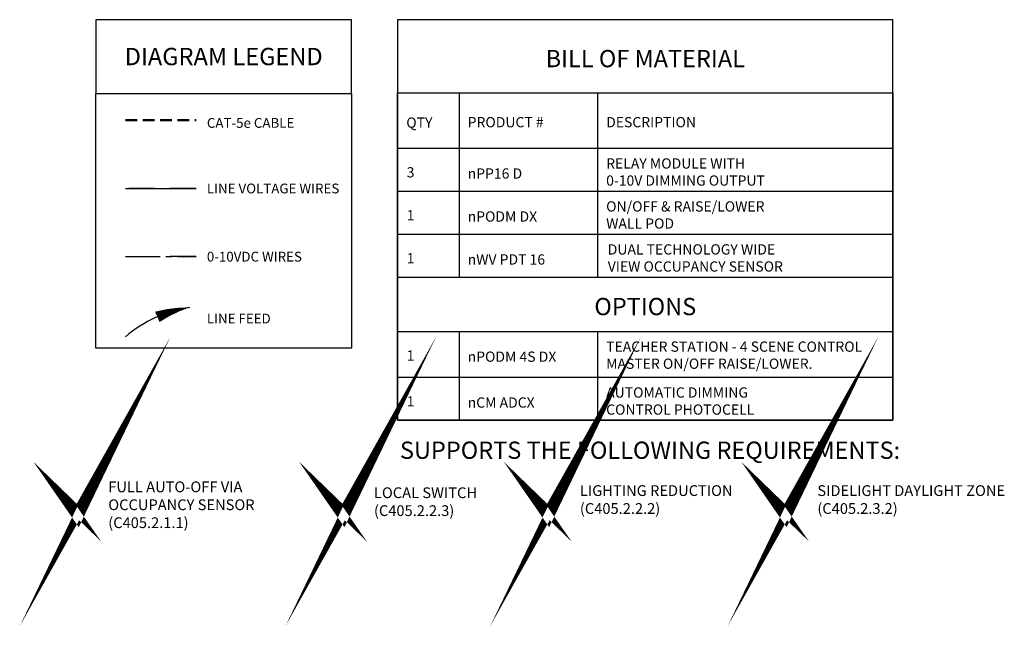
# Model space of a CAD drawing. Units: inches. Extents: x -6.4 to 62.5, y -23.1 to 52.5.
# Drawn here: x -6.4 to 36.2, y -23.1 to 3.1 of the extents above; entities that cross this region are included whole.
import ezdxf

# ---------------------------------------------------------------- set-up
doc = ezdxf.new("R2010")
doc.units = ezdxf.units.IN
doc.header["$LTSCALE"] = 2
doc.header["$MEASUREMENT"] = 0
doc.linetypes.add('CENTER2', pattern=[1.125, 0.75, -0.125, 0.125, -0.125])
doc.linetypes.add('HIDDEN', pattern=[0.375, 0.25, -0.125])
doc.layers.add('BOM TABLE', color=7, linetype='Continuous')
doc.layers.add('SSI-RISER', color=7, linetype='Continuous')
for name, color, linetype, lineweight in [('BORDER', 152, 'Continuous', 120), ('CAT5', 140, 'HIDDEN', 50), ('LINE VOLTAGE', 1, 'Continuous', 30), ('LV DIMMING', 200, 'CENTER2', 25)]:
    doc.layers.add(name, color=color, linetype=linetype, lineweight=lineweight)
doc.styles.add('ARIAL', font='arial.ttf')
doc.styles.get("Standard").update_dxf_attribs({"font": 'arial.ttf'})

msp = doc.modelspace()

# ---------------------------------------------------------------- linework, layer by layer
for points in [[(-3.138, -0.044), (7.924, -0.044), (7.924, 3.144), (-3.138, 3.144)], [(-3.138, -0.044), (7.924, -0.044), (7.924, -11.067), (-3.138, -11.067)]]:
    msp.add_lwpolyline(points, close=True)
at = {"layer": 'BOM TABLE'}
for p, q in [((12.582, -0.029), (12.582, -8.001)), ((18.578, -0.029), (18.578, -8.001)), ((9.924, -2.42), (31.37, -2.42)), ((9.924, -4.28), (31.37, -4.28)), ((9.924, -6.141), (31.37, -6.141)), ((9.924, -8.001), (31.37, -8.001)), ((9.924, -10.348), (31.37, -10.348)), ((12.582, -10.348), (12.582, -14.194)), ((18.578, -10.348), (18.578, -14.194)), ((9.924, -12.333), (31.37, -12.333))]:
    msp.add_line(p, q, dxfattribs=at)
for points in [[(9.924, -14.194), (31.37, -14.194), (31.37, 3.144), (9.924, 3.144)], [(9.924, -0.029), (31.37, -0.029), (31.37, -14.194), (9.924, -14.194)]]:
    msp.add_lwpolyline(points, close=True, dxfattribs=at)
at = {"layer": 'BORDER', "const_width": 0.442}
for points in [[(-4.378, -17.72), (-3.917, -18.166), (-3.175, -16.844), (-3.917, -18.384), (-4.378, -17.72)], [(7.126, -17.72), (7.587, -18.166), (8.329, -16.844), (7.587, -18.384), (7.126, -17.72)], [(15.991, -17.72), (16.452, -18.166), (17.194, -16.844), (16.452, -18.384), (15.991, -17.72)], [(26.272, -17.72), (26.733, -18.166), (27.475, -16.844), (26.733, -18.384), (26.272, -17.72)]]:
    msp.add_lwpolyline(points, dxfattribs=at)
at = {"layer": 'CAT5'}
msp.add_line((-1.859, -1.211), (1.206, -1.211), dxfattribs=at)
at = {"layer": 'Defpoints'}
msp.add_line((9.924, -8.001), (31.37, -8.001), dxfattribs=at)
at = {"layer": 'LINE VOLTAGE'}
msp.add_line((-1.859, -4.162), (1.206, -4.162), dxfattribs=at)
at = {"layer": 'LINE VOLTAGE', "linetype": 'Continuous'}
msp.add_lwpolyline([(0.921, -9.309, 0, 0.489, 0.06456), (-0.482, -9.72, 0, 0, 0.06456)], format="xyseb", dxfattribs=at)
msp.add_arc((1.807, -14.924), 5.685, 98.9655, 130.1465, dxfattribs=at)
msp.add_arc((1.807, -14.924), 5.685, 98.9655, 130.1465, dxfattribs=at)
at = {"layer": 'LV DIMMING'}
msp.add_line((-1.859, -7.113), (1.206, -7.113), dxfattribs=at)
at = {"layer": 'SSI-RISER'}
for points in [[(-0.592, -4.162), (-1.718, -4.162)], [(1.206, -4.162), (0.08, -4.162)], [(1.206, -7.113), (0.08, -7.113)]]:
    msp.add_lwpolyline(points, dxfattribs=at)

# ---------------------------------------------------------------- texts
at = {"style": 'ARIAL'}
for s, width, heights, insert, char_height, attachment_point in [('{\\fArial|b1|i0|c0|p34;DIAGRAM LEGEND}', 11.84073, [0], (2.393, 1.55), 0.75, 5), ('{\\fArial|b1|i0|c0|p34;BILL OF MATERIAL}', 21.59219, [0], (20.647, 1.46), 0.74709, 5), ('CAT-5e CABLE ', 435.81963, [0], (1.665, -1.325), 0.42314, 4), ('{\\fArial|b1|i0|c0|p34;QTY}', 196.58728, [0], (10.299, -1.311), 0.44349, 4), ('{\\fArial|b1|i0|c0|p34;PRODUCT #}', 196.58728, [0], (12.957, -1.292), 0.44349, 4), ('{\\fArial|b1|i0|c0|p34;DESCRIPTION}', 196.58728, [0], (18.953, -1.292), 0.44349, 4), ('RELAY MODULE WITH 0-10V DIMMING OUTPUT', 7.64543, [2.09], (18.953, -3.449), 0.44349, 4), ('3', 196.58728, [0], (10.317, -3.462), 0.443, 4), ('nPP16 D', 196.58728, [0], (12.957, -3.514), 0.4435, 4), ('LINE VOLTAGE WIRES', 5.90012, [0], (1.665, -4.162), 0.42314, 4), ('ON/OFF & RAISE/LOWER  WALL POD', 7.64543, [2.09], (18.953, -5.309), 0.44349, 4), ('1', 196.58728, [0], (10.317, -5.322), 0.443, 4), ('nPODM DX', 196.58728, [0], (12.957, -5.375), 0.4435, 4), ('DUAL TECHNOLOGY WIDE VIEW OCCUPANCY SENSOR', 8.69202, [2.09], (19.022, -7.169), 0.44349, 4), ('0-10VDC WIRES', 5.75993, [0], (1.665, -7.113), 0.42314, 4), ('1', 196.58728, [0], (10.317, -7.183), 0.443, 4), ('nWV PDT 16', 196.58728, [0], (12.957, -7.235), 0.4435, 4), ('{\\fArial|b1|i0|c0|p34;OPTIONS}', 5.39805, [0], (20.647, -9.273), 0.74709, 5), ('LINE FEED', 5.75993, [0.663], (1.665, -9.793), 0.4231, 4), ('TEACHER STATION - 4 SCENE CONTROL MASTER ON/OFF RAISE/LOWER.', 12.27769, [2.09], (18.953, -11.377), 0.44349, 4), ('1', 196.58728, [0], (10.317, -11.39), 0.443, 4), ('nPODM 4S DX', 196.58728, [0], (12.957, -11.442), 0.44349, 4), ('AUTOMATIC DIMMING CONTROL PHOTOCELL', 7.64543, [2.09], (18.953, -13.362), 0.44349, 4), ('1', 196.58728, [0], (10.317, -13.376), 0.443, 4), ('nCM ADCX', 196.58728, [0], (12.957, -13.428), 0.4435, 4), ('{\\fArial|b1|i0|c0|p34;SUPPORTS THE FOLLOWING REQUIREMENTS:}', 51.85294, [0.773], (20.853, -15.491), 0.74709, 5)]:
    msp.add_mtext_dynamic_manual_height_columns(s, width=width, gutter_width=40, heights=heights, dxfattribs=dict(at, insert=insert, char_height=char_height, attachment_point=attachment_point))
at = {"layer": 'SSI-RISER', "char_height": 0.46547, "width": 8.7963}
for s, insert, attachment_point in [('FULL AUTO-OFF VIA OCCUPANCY SENSOR \\P(C405.2.1.1)', (-2.605, -16.844), 1), ('LIGHTING REDUCTION\\P(C405.2.2.2)', (17.817, -17.007), 1), ('SIDELIGHT DAYLIGHT ZONE\\P(C405.2.3.2)', (28.098, -17.007), 1), ('LOCAL SWITCH\\P(C405.2.2.3)', (8.899, -17.78), 4)]:
    msp.add_mtext(s, dxfattribs=dict(at, insert=insert, attachment_point=attachment_point))

doc.saveas('drawing.dxf')
